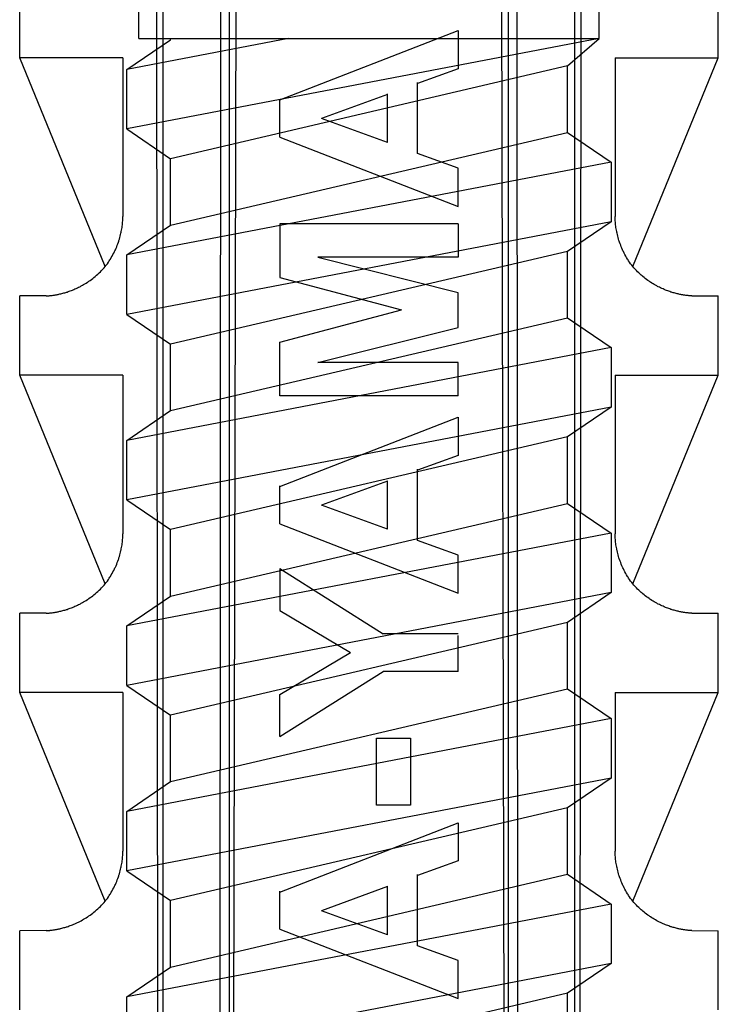
# Model space of a CAD drawing. Extents: x 14 to 285, y 11 to 197.
# Drawn here: x 73 to 74, y 77 to 79 of the extents above; entities that cross this region are included whole.
import ezdxf

# ---------------------------------------------------------------- set-up
doc = ezdxf.new("R2010")
doc.units = 0
doc.header["$MEASUREMENT"] = 0
doc.layers.add('_1-6_アンカ__類', color=7, linetype='CONTINUOUS')
doc.layers.add('_1-C_アンカ__類2', color=7, linetype='CONTINUOUS')

msp = doc.modelspace()

# ---------------------------------------------------------------- linework, layer by layer
at = {"layer": '_1-6_アンカ__類', "color": 4, "linetype": 'Continuous'}
for p, q in [((72.8264, 78.9471), (72.8264, 85.6142)), ((73.7931, 78.9471), (73.7931, 85.6142)), ((73.1408, 78.9471), (72.8014, 78.8821)), ((73.7931, 78.9471), (72.8014, 78.7571)), ((72.8014, 78.8821), (72.8931, 78.9446)), ((72.8264, 78.9471), (73.7931, 78.9471)), ((72.8931, 78.9446), (72.8931, 78.9471)), ((73.7264, 78.8894), (73.7931, 78.9471)), ((72.8014, 78.7571), (72.8014, 78.8821)), ((73.7264, 78.8894), (72.8931, 78.6946)), ((73.7264, 78.7497), (73.7264, 78.8894)), ((72.8014, 78.7571), (72.8931, 78.6946)), ((72.8931, 78.5549), (73.7264, 78.7497)), ((73.7264, 78.7497), (73.8181, 78.6872)), ((73.8181, 78.6872), (72.8014, 78.4924)), ((72.8931, 78.5549), (72.8931, 78.6946)), ((73.8181, 78.6872), (73.8181, 78.5622)), ((73.8181, 78.5622), (72.8014, 78.3674)), ((73.8181, 78.5622), (73.7264, 78.4997)), ((72.8014, 78.4924), (72.8931, 78.5549)), ((73.7264, 78.4997), (72.8931, 78.3049)), ((73.7264, 78.3601), (73.7264, 78.4997)), ((72.8014, 78.3674), (72.8014, 78.4924)), ((72.8014, 78.3674), (72.8931, 78.3049)), ((72.8931, 78.1653), (73.7264, 78.3601)), ((73.7264, 78.3601), (73.8181, 78.2976)), ((73.8181, 78.2976), (72.8014, 78.1028)), ((72.8931, 78.1653), (72.8931, 78.3049)), ((73.8181, 78.2976), (73.8181, 78.1726)), ((73.8181, 78.1726), (72.8014, 77.9778)), ((73.8181, 78.1726), (73.7264, 78.1101)), ((72.8014, 78.1028), (72.8931, 78.1653)), ((73.7264, 78.1101), (72.8931, 77.9153)), ((73.7264, 77.9704), (73.7264, 78.1101)), ((72.8014, 77.9778), (72.8014, 78.1028)), ((72.8014, 77.9778), (72.8931, 77.9153)), ((72.8931, 77.7756), (73.7264, 77.9704)), ((73.7264, 77.9704), (73.8181, 77.9079)), ((73.8181, 77.9079), (72.8014, 77.7131)), ((72.8931, 77.7756), (72.8931, 77.9153)), ((73.8181, 77.9079), (73.8181, 77.7829)), ((73.8181, 77.7829), (72.8014, 77.5881)), ((72.8014, 77.7131), (72.8931, 77.7756)), ((73.8181, 77.7829), (73.7264, 77.7204)), ((73.7264, 77.7204), (72.8931, 77.5256)), ((73.7264, 77.5808), (73.7264, 77.7204)), ((72.8014, 77.5881), (72.8014, 77.7131)), ((72.8014, 77.5881), (72.8931, 77.5256)), ((72.8931, 77.386), (73.7264, 77.5808)), ((73.7264, 77.5808), (73.8181, 77.5183)), ((73.8181, 77.5183), (72.8014, 77.3235)), ((72.8931, 77.386), (72.8931, 77.5256)), ((73.8181, 77.5183), (73.8181, 77.3933)), ((73.8181, 77.3933), (72.8014, 77.1985)), ((72.8014, 77.3235), (72.8931, 77.386)), ((73.8181, 77.3933), (73.7264, 77.3308)), ((72.8014, 77.1985), (72.8014, 77.3235)), ((73.7264, 77.3308), (72.8931, 77.136)), ((73.7264, 77.1912), (73.7264, 77.3308)), ((72.8014, 77.1985), (72.8931, 77.136)), ((72.8931, 76.9963), (73.7264, 77.1912)), ((73.7264, 77.1912), (73.8181, 77.1287)), ((72.8931, 76.9963), (72.8931, 77.136)), ((73.8181, 77.1287), (72.8014, 76.9338)), ((73.8181, 77.1287), (73.8181, 77.0037)), ((73.8181, 77.0037), (72.8014, 76.8088)), ((72.8014, 76.9338), (72.8931, 76.9963)), ((73.8181, 77.0037), (73.7264, 76.9412)), ((72.8014, 76.8088), (72.8014, 76.9338)), ((73.7264, 76.9412), (72.8931, 76.7463)), ((73.7264, 76.8015), (73.7264, 76.9412))]:
    msp.add_line(p, q, dxfattribs=at)
at = {"layer": '_1-C_アンカ__類2', "color": 7, "linetype": 'Continuous'}
for p, q in [((72.8673, 76.3725), (72.8617, 81.3395)), ((73.7523, 76.3725), (73.7578, 81.3395)), ((73.0245, 76.3728), (73.0369, 81.3124)), ((73.595, 76.3728), (73.5827, 81.3124)), ((72.8774, 76.3908), (72.8774, 80.5895)), ((72.9974, 76.3908), (72.9992, 80.5895)), ((73.0168, 76.3728), (73.0172, 80.5895)), ((73.6027, 76.3728), (73.6023, 80.5895)), ((73.6221, 76.3908), (73.6203, 80.5895)), ((73.7422, 76.3908), (73.7422, 80.5895)), ((72.5764, 78.9062), (72.5764, 79.0728)), ((74.0431, 78.9062), (74.0431, 79.0728)), ((73.1228, 78.8181), (73.4967, 78.9638)), ((73.4967, 78.9638), (73.4967, 78.8837)), ((72.756, 78.468), (72.5764, 78.9062)), ((72.7931, 78.9062), (72.5764, 78.9062)), ((72.7931, 78.9062), (72.7931, 78.5728)), ((73.8264, 78.9062), (73.8264, 78.5728)), ((73.8264, 78.9062), (74.0431, 78.9062)), ((73.8636, 78.468), (74.0431, 78.9062)), ((73.4967, 78.8837), (73.4118, 78.8528)), ((73.4118, 78.7053), (73.4118, 78.8548)), ((73.3488, 78.7285), (73.3488, 78.8305)), ((73.1228, 78.74), (73.1228, 78.8198)), ((73.3488, 78.8296), (73.21, 78.779)), ((73.3488, 78.7285), (73.21, 78.779)), ((73.1228, 78.74), (73.4967, 78.5943)), ((73.4967, 78.6744), (73.4118, 78.7053)), ((73.4967, 78.5943), (73.4967, 78.6744)), ((72.7925, 78.5613), (72.7927, 78.5638)), ((72.7927, 78.5638), (72.7928, 78.5663)), ((72.7928, 78.5663), (72.7929, 78.5688)), ((72.7929, 78.5688), (72.793, 78.5714)), ((72.793, 78.5714), (72.7931, 78.5728)), ((73.8265, 78.5714), (73.8264, 78.5728)), ((73.8266, 78.5688), (73.8265, 78.5714)), ((73.8267, 78.5663), (73.8266, 78.5688)), ((73.8269, 78.5638), (73.8267, 78.5663)), ((73.827, 78.5613), (73.8269, 78.5638)), ((72.7894, 78.5399), (72.7898, 78.5415)), ((72.7898, 78.5415), (72.7903, 78.5443)), ((72.7903, 78.5443), (72.7908, 78.5471)), ((72.7908, 78.5471), (72.7913, 78.55)), ((72.7913, 78.55), (72.7916, 78.5528)), ((72.7916, 78.5528), (72.792, 78.5556)), ((72.792, 78.5556), (72.7922, 78.5573)), ((72.7922, 78.5573), (72.7923, 78.5587)), ((72.7923, 78.5587), (72.7925, 78.5613)), ((73.1228, 78.5578), (73.1228, 78.4448)), ((73.4967, 78.5578), (73.1228, 78.5578)), ((73.4967, 78.5578), (73.4967, 78.4876)), ((73.8272, 78.5587), (73.827, 78.5613)), ((73.8274, 78.5573), (73.8272, 78.5587)), ((73.8276, 78.5556), (73.8274, 78.5573)), ((73.8279, 78.5528), (73.8276, 78.5556)), ((73.8283, 78.55), (73.8279, 78.5528)), ((73.8287, 78.5471), (73.8283, 78.55)), ((73.8292, 78.5443), (73.8287, 78.5471)), ((73.8298, 78.5415), (73.8292, 78.5443)), ((73.8301, 78.5399), (73.8298, 78.5415)), ((72.7837, 78.5191), (72.7844, 78.521)), ((72.7844, 78.521), (72.7849, 78.5228)), ((72.7849, 78.5228), (72.7859, 78.5258)), ((72.7859, 78.5258), (72.7867, 78.5288)), ((72.7867, 78.5288), (72.7876, 78.5319)), ((72.7876, 78.5319), (72.7883, 78.535)), ((72.7883, 78.535), (72.789, 78.5381)), ((72.789, 78.5381), (72.7894, 78.5399)), ((73.8305, 78.5381), (73.8301, 78.5399)), ((73.8312, 78.535), (73.8305, 78.5381)), ((73.832, 78.5319), (73.8312, 78.535)), ((73.8328, 78.5288), (73.832, 78.5319)), ((73.8337, 78.5258), (73.8328, 78.5288)), ((73.8346, 78.5228), (73.8337, 78.5258)), ((73.8352, 78.521), (73.8346, 78.5228)), ((73.8358, 78.5191), (73.8352, 78.521)), ((72.774, 78.4962), (72.7756, 78.4994)), ((72.7756, 78.4994), (72.7765, 78.5013)), ((72.7765, 78.5013), (72.7774, 78.5031)), ((72.7774, 78.5031), (72.7788, 78.5063)), ((72.7788, 78.5063), (72.7801, 78.5095)), ((72.7801, 78.5095), (72.7814, 78.5127)), ((72.7814, 78.5127), (72.7826, 78.5159)), ((72.7826, 78.5159), (72.7837, 78.5191)), ((73.837, 78.5159), (73.8358, 78.5191)), ((73.8382, 78.5127), (73.837, 78.5159)), ((73.8394, 78.5095), (73.8382, 78.5127)), ((73.8408, 78.5063), (73.8394, 78.5095)), ((73.8422, 78.5031), (73.8408, 78.5063)), ((73.843, 78.5013), (73.8422, 78.5031)), ((73.8439, 78.4994), (73.843, 78.5013)), ((73.8455, 78.4962), (73.8439, 78.4994)), ((72.7626, 78.477), (72.7646, 78.48)), ((72.7646, 78.48), (72.7658, 78.4818)), ((72.7658, 78.4818), (72.7669, 78.4836)), ((72.7669, 78.4836), (72.7688, 78.4867)), ((72.7688, 78.4867), (72.7706, 78.4898)), ((72.7706, 78.4898), (72.7723, 78.493)), ((72.7723, 78.493), (72.774, 78.4962)), ((73.4967, 78.4876), (73.2024, 78.4876)), ((73.2024, 78.4876), (73.4967, 78.4137)), ((73.8472, 78.493), (73.8455, 78.4962)), ((73.8489, 78.4898), (73.8472, 78.493)), ((73.8507, 78.4867), (73.8489, 78.4898)), ((73.8526, 78.4836), (73.8507, 78.4867)), ((73.8537, 78.4818), (73.8526, 78.4836)), ((73.8549, 78.48), (73.8537, 78.4818)), ((73.857, 78.477), (73.8549, 78.48)), ((72.7459, 78.4571), (72.7484, 78.4596)), ((72.7484, 78.4596), (72.7509, 78.4622)), ((72.7509, 78.4622), (72.7523, 78.4638)), ((72.7523, 78.4638), (72.7537, 78.4654)), ((72.7537, 78.4654), (72.756, 78.4682)), ((72.756, 78.4682), (72.7583, 78.4711)), ((72.7583, 78.4711), (72.7605, 78.474)), ((72.7605, 78.474), (72.7626, 78.477)), ((73.8591, 78.474), (73.857, 78.477)), ((73.8613, 78.4711), (73.8591, 78.474)), ((73.8635, 78.4682), (73.8613, 78.4711)), ((73.8659, 78.4654), (73.8635, 78.4682)), ((73.8673, 78.4638), (73.8659, 78.4654)), ((73.8687, 78.4622), (73.8673, 78.4638)), ((73.8711, 78.4596), (73.8687, 78.4622)), ((73.8736, 78.4571), (73.8711, 78.4596)), ((72.7216, 78.4371), (72.7244, 78.439)), ((72.7244, 78.439), (72.7271, 78.441)), ((72.7271, 78.441), (72.7297, 78.443)), ((72.7297, 78.443), (72.7324, 78.4451)), ((72.7324, 78.4451), (72.735, 78.4472)), ((72.735, 78.4472), (72.7365, 78.4485)), ((72.7365, 78.4485), (72.738, 78.4498)), ((72.738, 78.4498), (72.7407, 78.4522)), ((72.7407, 78.4522), (72.7433, 78.4546)), ((72.7433, 78.4546), (72.7459, 78.4571)), ((73.1228, 78.4448), (73.3778, 78.377)), ((73.8762, 78.4546), (73.8736, 78.4571)), ((73.8788, 78.4522), (73.8762, 78.4546)), ((73.8815, 78.4498), (73.8788, 78.4522)), ((73.8831, 78.4485), (73.8815, 78.4498)), ((73.8846, 78.4472), (73.8831, 78.4485)), ((73.8872, 78.4451), (73.8846, 78.4472)), ((73.8898, 78.443), (73.8872, 78.4451)), ((73.8925, 78.441), (73.8898, 78.443)), ((73.8952, 78.439), (73.8925, 78.441)), ((73.8979, 78.4371), (73.8952, 78.439)), ((72.6804, 78.4161), (72.6826, 78.4169)), ((72.6826, 78.4169), (72.6849, 78.4178)), ((72.6849, 78.4178), (72.6872, 78.4186)), ((72.6872, 78.4186), (72.6885, 78.4192)), ((72.6885, 78.4192), (72.6899, 78.4198)), ((72.6899, 78.4198), (72.6925, 78.4209)), ((72.6925, 78.4209), (72.695, 78.422)), ((72.695, 78.422), (72.6975, 78.4232)), ((72.6975, 78.4232), (72.6999, 78.4244)), ((72.6999, 78.4244), (72.7024, 78.4256)), ((72.7024, 78.4256), (72.7038, 78.4263)), ((72.7038, 78.4263), (72.7054, 78.4272)), ((72.7054, 78.4272), (72.7081, 78.4286)), ((72.7081, 78.4286), (72.7107, 78.4302)), ((72.7107, 78.4302), (72.7133, 78.4317)), ((72.7133, 78.4317), (72.716, 78.4334)), ((72.716, 78.4334), (72.7185, 78.435)), ((72.7185, 78.435), (72.72, 78.436)), ((72.72, 78.436), (72.7216, 78.4371)), ((73.8995, 78.436), (73.8979, 78.4371)), ((73.901, 78.435), (73.8995, 78.436)), ((73.9036, 78.4334), (73.901, 78.435)), ((73.9062, 78.4317), (73.9036, 78.4334)), ((73.9088, 78.4302), (73.9062, 78.4317)), ((73.9115, 78.4286), (73.9088, 78.4302)), ((73.9142, 78.4272), (73.9115, 78.4286)), ((73.9157, 78.4263), (73.9142, 78.4272)), ((73.9172, 78.4256), (73.9157, 78.4263)), ((73.9196, 78.4244), (73.9172, 78.4256)), ((73.9221, 78.4232), (73.9196, 78.4244)), ((73.9246, 78.422), (73.9221, 78.4232)), ((73.9271, 78.4209), (73.9246, 78.422)), ((73.9296, 78.4198), (73.9271, 78.4209)), ((73.9311, 78.4192), (73.9296, 78.4198)), ((73.9324, 78.4186), (73.9311, 78.4192)), ((73.9346, 78.4178), (73.9324, 78.4186)), ((73.9369, 78.4169), (73.9346, 78.4178)), ((73.9392, 78.4161), (73.9369, 78.4169)), ((72.632, 78.4062), (72.5764, 78.4062)), ((72.5764, 78.2395), (72.5764, 78.4062)), ((72.632, 78.4062), (72.6328, 78.4063)), ((72.6328, 78.4063), (72.6342, 78.4064)), ((72.6342, 78.4064), (72.6356, 78.4065)), ((72.6356, 78.4065), (72.6371, 78.4066)), ((72.6371, 78.4066), (72.6385, 78.4067)), ((72.6385, 78.4067), (72.6399, 78.4069)), ((72.6399, 78.4069), (72.6407, 78.407)), ((72.6407, 78.407), (72.6416, 78.4071)), ((72.6416, 78.4071), (72.6432, 78.4072)), ((72.6432, 78.4072), (72.6449, 78.4075)), ((72.6449, 78.4075), (72.6465, 78.4077)), ((72.6465, 78.4077), (72.6481, 78.4079)), ((72.6481, 78.4079), (72.6497, 78.4082)), ((72.6497, 78.4082), (72.6506, 78.4083)), ((72.6506, 78.4083), (72.6517, 78.4085)), ((72.6517, 78.4085), (72.6535, 78.4089)), ((72.6535, 78.4089), (72.6553, 78.4092)), ((72.6553, 78.4092), (72.6571, 78.4096)), ((72.6571, 78.4096), (72.6589, 78.41)), ((72.6589, 78.41), (72.6608, 78.4104)), ((72.6608, 78.4104), (72.6618, 78.4106)), ((72.6618, 78.4106), (72.663, 78.4109)), ((72.663, 78.4109), (72.6651, 78.4114)), ((72.6651, 78.4114), (72.6671, 78.412)), ((72.6671, 78.412), (72.6692, 78.4125)), ((72.6692, 78.4125), (72.6712, 78.4131)), ((72.6712, 78.4131), (72.6733, 78.4137)), ((72.6733, 78.4137), (72.6744, 78.4141)), ((72.6744, 78.4141), (72.6758, 78.4145)), ((72.6758, 78.4145), (72.6781, 78.4153)), ((72.6781, 78.4153), (72.6804, 78.4161)), ((73.4967, 78.3402), (73.4967, 78.4129)), ((73.9415, 78.4153), (73.9392, 78.4161)), ((73.9438, 78.4145), (73.9415, 78.4153)), ((73.9451, 78.4141), (73.9438, 78.4145)), ((73.9463, 78.4137), (73.9451, 78.4141)), ((73.9483, 78.4131), (73.9463, 78.4137)), ((73.9504, 78.4125), (73.9483, 78.4131)), ((73.9524, 78.412), (73.9504, 78.4125)), ((73.9545, 78.4114), (73.9524, 78.412)), ((73.9565, 78.4109), (73.9545, 78.4114)), ((73.9577, 78.4106), (73.9565, 78.4109)), ((73.9588, 78.4104), (73.9577, 78.4106)), ((73.9606, 78.41), (73.9588, 78.4104)), ((73.9624, 78.4096), (73.9606, 78.41)), ((73.9642, 78.4092), (73.9624, 78.4096)), ((73.9661, 78.4089), (73.9642, 78.4092)), ((73.9679, 78.4085), (73.9661, 78.4089)), ((73.9689, 78.4083), (73.9679, 78.4085)), ((73.9699, 78.4082), (73.9689, 78.4083)), ((73.9715, 78.4079), (73.9699, 78.4082)), ((73.9731, 78.4077), (73.9715, 78.4079)), ((73.9747, 78.4075), (73.9731, 78.4077)), ((73.9763, 78.4072), (73.9747, 78.4075)), ((73.9779, 78.4071), (73.9763, 78.4072)), ((73.9788, 78.407), (73.9779, 78.4071)), ((73.9797, 78.4069), (73.9788, 78.407)), ((73.9811, 78.4067), (73.9797, 78.4069)), ((73.9825, 78.4066), (73.9811, 78.4067)), ((73.9839, 78.4065), (73.9825, 78.4066)), ((73.9853, 78.4064), (73.9839, 78.4065)), ((73.9867, 78.4063), (73.9853, 78.4064)), ((73.9876, 78.4062), (73.9867, 78.4063)), ((73.9876, 78.4062), (74.0431, 78.4062)), ((74.0431, 78.2395), (74.0431, 78.4062)), ((73.1228, 78.3091), (73.3778, 78.377)), ((73.2024, 78.2663), (73.4967, 78.3402)), ((73.1228, 78.1962), (73.1228, 78.3091)), ((73.4967, 78.2663), (73.2024, 78.2663)), ((73.4967, 78.1962), (73.4967, 78.2663)), ((72.7931, 78.2395), (72.5764, 78.2395)), ((72.756, 77.8013), (72.5764, 78.2395)), ((72.7931, 78.2395), (72.7931, 77.9062)), ((73.8264, 78.2395), (73.8264, 77.9062)), ((73.8264, 78.2395), (74.0431, 78.2395)), ((73.8636, 77.8013), (74.0431, 78.2395)), ((73.4967, 78.1962), (73.1228, 78.1962)), ((73.1228, 78.0056), (73.4967, 78.1513)), ((73.4967, 78.1513), (73.4967, 78.0712)), ((73.4967, 78.0712), (73.4118, 78.0403)), ((73.4118, 77.8928), (73.4118, 78.0423)), ((73.1228, 77.9275), (73.1228, 78.0073)), ((73.3488, 78.0171), (73.21, 77.9666)), ((73.3488, 77.9161), (73.3488, 78.018)), ((73.3488, 77.9161), (73.21, 77.9666)), ((73.1228, 77.9275), (73.4967, 77.7818)), ((72.7927, 77.8971), (72.7928, 77.8996)), ((72.7928, 77.8996), (72.7929, 77.9022)), ((72.7929, 77.9022), (72.793, 77.9047)), ((72.793, 77.9047), (72.7931, 77.9062)), ((73.8265, 77.9047), (73.8264, 77.9062)), ((73.8266, 77.9022), (73.8265, 77.9047)), ((73.8267, 77.8996), (73.8266, 77.9022)), ((73.8269, 77.8971), (73.8267, 77.8996)), ((72.7903, 77.8776), (72.7908, 77.8805)), ((72.7908, 77.8805), (72.7913, 77.8833)), ((72.7913, 77.8833), (72.7916, 77.8861)), ((72.7916, 77.8861), (72.792, 77.889)), ((72.792, 77.889), (72.7922, 77.8906)), ((72.7922, 77.8906), (72.7923, 77.8921)), ((72.7923, 77.8921), (72.7925, 77.8946)), ((72.7925, 77.8946), (72.7927, 77.8971)), ((73.4967, 77.8619), (73.4118, 77.8928)), ((73.827, 77.8946), (73.8269, 77.8971)), ((73.8272, 77.8921), (73.827, 77.8946)), ((73.8274, 77.8906), (73.8272, 77.8921)), ((73.8276, 77.889), (73.8274, 77.8906)), ((73.8279, 77.8861), (73.8276, 77.889)), ((73.8283, 77.8833), (73.8279, 77.8861)), ((73.8287, 77.8805), (73.8283, 77.8833)), ((73.8292, 77.8776), (73.8287, 77.8805)), ((72.7849, 77.8561), (72.7859, 77.8591)), ((72.7859, 77.8591), (72.7867, 77.8622)), ((72.7867, 77.8622), (72.7876, 77.8652)), ((72.7876, 77.8652), (72.7883, 77.8683)), ((72.7883, 77.8683), (72.789, 77.8714)), ((72.789, 77.8714), (72.7894, 77.8732)), ((72.7894, 77.8732), (72.7898, 77.8748)), ((72.7898, 77.8748), (72.7903, 77.8776)), ((73.4967, 77.7818), (73.4967, 77.8619)), ((73.8298, 77.8748), (73.8292, 77.8776)), ((73.8301, 77.8732), (73.8298, 77.8748)), ((73.8305, 77.8714), (73.8301, 77.8732)), ((73.8312, 77.8683), (73.8305, 77.8714)), ((73.832, 77.8652), (73.8312, 77.8683)), ((73.8328, 77.8622), (73.832, 77.8652)), ((73.8337, 77.8591), (73.8328, 77.8622)), ((73.8346, 77.8561), (73.8337, 77.8591)), ((72.7774, 77.8365), (72.7788, 77.8396)), ((72.7788, 77.8396), (72.7801, 77.8428)), ((72.7801, 77.8428), (72.7814, 77.846)), ((72.7814, 77.846), (72.7826, 77.8492)), ((72.7826, 77.8492), (72.7837, 77.8525)), ((72.7837, 77.8525), (72.7844, 77.8543)), ((72.7844, 77.8543), (72.7849, 77.8561)), ((73.8352, 77.8543), (73.8346, 77.8561)), ((73.8358, 77.8525), (73.8352, 77.8543)), ((73.837, 77.8492), (73.8358, 77.8525)), ((73.8382, 77.846), (73.837, 77.8492)), ((73.8394, 77.8428), (73.8382, 77.846)), ((73.8408, 77.8396), (73.8394, 77.8428)), ((73.8422, 77.8365), (73.8408, 77.8396)), ((72.7658, 77.8152), (72.7669, 77.8169)), ((72.7669, 77.8169), (72.7688, 77.82)), ((72.7688, 77.82), (72.7706, 77.8232)), ((72.7706, 77.8232), (72.7723, 77.8263)), ((72.7723, 77.8263), (72.774, 77.8295)), ((72.774, 77.8295), (72.7756, 77.8328)), ((72.7756, 77.8328), (72.7765, 77.8347)), ((72.7765, 77.8347), (72.7774, 77.8365)), ((73.1228, 77.8336), (73.1228, 77.7451)), ((73.1228, 77.8336), (73.3394, 77.6966)), ((73.843, 77.8347), (73.8422, 77.8365)), ((73.8439, 77.8328), (73.843, 77.8347)), ((73.8455, 77.8295), (73.8439, 77.8328)), ((73.8472, 77.8263), (73.8455, 77.8295)), ((73.8489, 77.8232), (73.8472, 77.8263)), ((73.8507, 77.82), (73.8489, 77.8232)), ((73.8526, 77.8169), (73.8507, 77.82)), ((73.8537, 77.8152), (73.8526, 77.8169)), ((72.7509, 77.7956), (72.7523, 77.7971)), ((72.7523, 77.7971), (72.7537, 77.7987)), ((72.7537, 77.7987), (72.756, 77.8015)), ((72.756, 77.8015), (72.7583, 77.8044)), ((72.7583, 77.8044), (72.7605, 77.8073)), ((72.7605, 77.8073), (72.7626, 77.8103)), ((72.7626, 77.8103), (72.7646, 77.8134)), ((72.7646, 77.8134), (72.7658, 77.8152)), ((73.8549, 77.8134), (73.8537, 77.8152)), ((73.857, 77.8103), (73.8549, 77.8134)), ((73.8591, 77.8073), (73.857, 77.8103)), ((73.8613, 77.8044), (73.8591, 77.8073)), ((73.8635, 77.8015), (73.8613, 77.8044)), ((73.8659, 77.7987), (73.8635, 77.8015)), ((73.8673, 77.7971), (73.8659, 77.7987)), ((73.8687, 77.7956), (73.8673, 77.7971)), ((72.7271, 77.7743), (72.7297, 77.7764)), ((72.7297, 77.7764), (72.7324, 77.7785)), ((72.7324, 77.7785), (72.735, 77.7806)), ((72.735, 77.7806), (72.7365, 77.7818)), ((72.7365, 77.7818), (72.738, 77.7832)), ((72.738, 77.7832), (72.7407, 77.7855)), ((72.7407, 77.7855), (72.7433, 77.788)), ((72.7433, 77.788), (72.7459, 77.7904)), ((72.7459, 77.7904), (72.7484, 77.793)), ((72.7484, 77.793), (72.7509, 77.7956)), ((73.8711, 77.793), (73.8687, 77.7956)), ((73.8736, 77.7904), (73.8711, 77.793)), ((73.8762, 77.788), (73.8736, 77.7904)), ((73.8788, 77.7855), (73.8762, 77.788)), ((73.8815, 77.7832), (73.8788, 77.7855)), ((73.8831, 77.7818), (73.8815, 77.7832)), ((73.8846, 77.7806), (73.8831, 77.7818)), ((73.8872, 77.7785), (73.8846, 77.7806)), ((73.8898, 77.7764), (73.8872, 77.7785)), ((73.8925, 77.7743), (73.8898, 77.7764)), ((72.6925, 77.7542), (72.695, 77.7553)), ((72.695, 77.7553), (72.6975, 77.7565)), ((72.6975, 77.7565), (72.6999, 77.7577)), ((72.6999, 77.7577), (72.7024, 77.7589)), ((72.7024, 77.7589), (72.7038, 77.7597)), ((72.7038, 77.7597), (72.7054, 77.7605)), ((72.7054, 77.7605), (72.7081, 77.762)), ((72.7081, 77.762), (72.7107, 77.7635)), ((72.7107, 77.7635), (72.7133, 77.7651)), ((72.7133, 77.7651), (72.716, 77.7667)), ((72.716, 77.7667), (72.7185, 77.7684)), ((72.7185, 77.7684), (72.72, 77.7693)), ((72.72, 77.7693), (72.7216, 77.7704)), ((72.7216, 77.7704), (72.7244, 77.7724)), ((72.7244, 77.7724), (72.7271, 77.7743)), ((73.8952, 77.7724), (73.8925, 77.7743)), ((73.8979, 77.7704), (73.8952, 77.7724)), ((73.8995, 77.7693), (73.8979, 77.7704)), ((73.901, 77.7684), (73.8995, 77.7693)), ((73.9036, 77.7667), (73.901, 77.7684)), ((73.9062, 77.7651), (73.9036, 77.7667)), ((73.9088, 77.7635), (73.9062, 77.7651)), ((73.9115, 77.762), (73.9088, 77.7635)), ((73.9142, 77.7605), (73.9115, 77.762)), ((73.9157, 77.7597), (73.9142, 77.7605)), ((73.9172, 77.7589), (73.9157, 77.7597)), ((73.9196, 77.7577), (73.9172, 77.7589)), ((73.9221, 77.7565), (73.9196, 77.7577)), ((73.9246, 77.7553), (73.9221, 77.7565)), ((73.9271, 77.7542), (73.9246, 77.7553)), ((72.5764, 77.5728), (72.5764, 77.7395)), ((72.632, 77.7395), (72.5764, 77.7395)), ((72.632, 77.7395), (72.6328, 77.7396)), ((72.6328, 77.7396), (72.6342, 77.7397)), ((72.6342, 77.7397), (72.6356, 77.7398)), ((72.6356, 77.7398), (72.6371, 77.7399)), ((72.6371, 77.7399), (72.6385, 77.7401)), ((72.6385, 77.7401), (72.6399, 77.7402)), ((72.6399, 77.7402), (72.6407, 77.7403)), ((72.6407, 77.7403), (72.6416, 77.7404)), ((72.6416, 77.7404), (72.6432, 77.7406)), ((72.6432, 77.7406), (72.6449, 77.7408)), ((72.6449, 77.7408), (72.6465, 77.741)), ((72.6465, 77.741), (72.6481, 77.7413)), ((72.6481, 77.7413), (72.6497, 77.7415)), ((72.6497, 77.7415), (72.6506, 77.7417)), ((72.6506, 77.7417), (72.6517, 77.7419)), ((72.6517, 77.7419), (72.6535, 77.7422)), ((72.6535, 77.7422), (72.6553, 77.7425)), ((72.6553, 77.7425), (72.6571, 77.7429)), ((72.6571, 77.7429), (72.6589, 77.7433)), ((72.6589, 77.7433), (72.6608, 77.7437)), ((72.6608, 77.7437), (72.6618, 77.7439)), ((72.6618, 77.7439), (72.663, 77.7442)), ((72.663, 77.7442), (72.6651, 77.7447)), ((72.6651, 77.7447), (72.6671, 77.7453)), ((72.6671, 77.7453), (72.6692, 77.7458)), ((72.6692, 77.7458), (72.6712, 77.7464)), ((72.6712, 77.7464), (72.6733, 77.7471)), ((72.6733, 77.7471), (72.6744, 77.7474)), ((72.6744, 77.7474), (72.6758, 77.7478)), ((72.6758, 77.7478), (72.6781, 77.7486)), ((72.6781, 77.7486), (72.6804, 77.7494)), ((72.6804, 77.7494), (72.6826, 77.7502)), ((72.6826, 77.7502), (72.6849, 77.7511)), ((72.6849, 77.7511), (72.6872, 77.752)), ((72.6872, 77.752), (72.6885, 77.7525)), ((72.6885, 77.7525), (72.6899, 77.7531)), ((72.6899, 77.7531), (72.6925, 77.7542)), ((73.1228, 77.7451), (73.2708, 77.6571)), ((73.9296, 77.7531), (73.9271, 77.7542)), ((73.9311, 77.7525), (73.9296, 77.7531)), ((73.9324, 77.752), (73.9311, 77.7525)), ((73.9346, 77.7511), (73.9324, 77.752)), ((73.9369, 77.7502), (73.9346, 77.7511)), ((73.9392, 77.7494), (73.9369, 77.7502)), ((73.9415, 77.7486), (73.9392, 77.7494)), ((73.9438, 77.7478), (73.9415, 77.7486)), ((73.9451, 77.7474), (73.9438, 77.7478)), ((73.9463, 77.7471), (73.9451, 77.7474)), ((73.9483, 77.7464), (73.9463, 77.7471)), ((73.9504, 77.7458), (73.9483, 77.7464)), ((73.9524, 77.7453), (73.9504, 77.7458)), ((73.9545, 77.7447), (73.9524, 77.7453)), ((73.9565, 77.7442), (73.9545, 77.7447)), ((73.9577, 77.7439), (73.9565, 77.7442)), ((73.9588, 77.7437), (73.9577, 77.7439)), ((73.9606, 77.7433), (73.9588, 77.7437)), ((73.9624, 77.7429), (73.9606, 77.7433)), ((73.9642, 77.7425), (73.9624, 77.7429)), ((73.9661, 77.7422), (73.9642, 77.7425)), ((73.9679, 77.7419), (73.9661, 77.7422)), ((73.9689, 77.7417), (73.9679, 77.7419)), ((73.9699, 77.7415), (73.9689, 77.7417)), ((73.9715, 77.7413), (73.9699, 77.7415)), ((73.9731, 77.741), (73.9715, 77.7413)), ((73.9747, 77.7408), (73.9731, 77.741)), ((73.9763, 77.7406), (73.9747, 77.7408)), ((73.9779, 77.7404), (73.9763, 77.7406)), ((73.9788, 77.7403), (73.9779, 77.7404)), ((73.9797, 77.7402), (73.9788, 77.7403)), ((73.9811, 77.7401), (73.9797, 77.7402)), ((73.9825, 77.7399), (73.9811, 77.7401)), ((73.9839, 77.7398), (73.9825, 77.7399)), ((73.9853, 77.7397), (73.9839, 77.7398)), ((73.9867, 77.7396), (73.9853, 77.7397)), ((73.9876, 77.7395), (73.9867, 77.7396)), ((73.9876, 77.7395), (74.0431, 77.7395)), ((74.0431, 77.5728), (74.0431, 77.7395)), ((73.4967, 77.6966), (73.3394, 77.6966)), ((73.4967, 77.6176), (73.4967, 77.6929)), ((73.1228, 77.5691), (73.2708, 77.6571)), ((73.1228, 77.4806), (73.3394, 77.6176)), ((73.4967, 77.6176), (73.3394, 77.6176)), ((72.756, 77.1346), (72.5764, 77.5728)), ((72.7931, 77.5728), (72.5764, 77.5728)), ((72.7931, 77.5728), (72.7931, 77.2395)), ((73.1228, 77.4806), (73.1228, 77.5691)), ((73.8264, 77.5728), (73.8264, 77.2395)), ((73.8264, 77.5728), (74.0431, 77.5728)), ((73.8636, 77.1346), (74.0431, 77.5728)), ((73.3253, 77.3367), (73.3253, 77.4775)), ((73.3253, 77.4775), (73.397, 77.4775)), ((73.397, 77.4775), (73.397, 77.3367)), ((73.397, 77.3367), (73.3253, 77.3367)), ((73.1228, 77.1538), (73.4967, 77.2995)), ((73.4967, 77.2995), (73.4967, 77.2194)), ((72.7929, 77.2355), (72.793, 77.238)), ((72.793, 77.238), (72.7931, 77.2395)), ((73.8265, 77.238), (73.8264, 77.2395)), ((73.8266, 77.2355), (73.8265, 77.238)), ((72.7913, 77.2166), (72.7916, 77.2195)), ((72.7916, 77.2195), (72.792, 77.2223)), ((72.792, 77.2223), (72.7922, 77.2239)), ((72.7922, 77.2239), (72.7923, 77.2254)), ((72.7923, 77.2254), (72.7925, 77.2279)), ((72.7925, 77.2279), (72.7927, 77.2304)), ((72.7927, 77.2304), (72.7928, 77.233)), ((72.7928, 77.233), (72.7929, 77.2355)), ((73.4967, 77.2194), (73.4118, 77.1885)), ((73.8267, 77.233), (73.8266, 77.2355)), ((73.8269, 77.2304), (73.8267, 77.233)), ((73.827, 77.2279), (73.8269, 77.2304)), ((73.8272, 77.2254), (73.827, 77.2279)), ((73.8274, 77.2239), (73.8272, 77.2254)), ((73.8276, 77.2223), (73.8274, 77.2239)), ((73.8279, 77.2195), (73.8276, 77.2223)), ((73.8283, 77.2166), (73.8279, 77.2195)), ((72.7867, 77.1955), (72.7876, 77.1986)), ((72.7876, 77.1986), (72.7883, 77.2017)), ((72.7883, 77.2017), (72.789, 77.2048)), ((72.789, 77.2048), (72.7894, 77.2066)), ((72.7894, 77.2066), (72.7898, 77.2082)), ((72.7898, 77.2082), (72.7903, 77.211)), ((72.7903, 77.211), (72.7908, 77.2138)), ((72.7908, 77.2138), (72.7913, 77.2166)), ((73.8287, 77.2138), (73.8283, 77.2166)), ((73.8292, 77.211), (73.8287, 77.2138)), ((73.8298, 77.2082), (73.8292, 77.211)), ((73.8301, 77.2066), (73.8298, 77.2082)), ((73.8305, 77.2048), (73.8301, 77.2066)), ((73.8312, 77.2017), (73.8305, 77.2048)), ((73.832, 77.1986), (73.8312, 77.2017)), ((73.8328, 77.1955), (73.832, 77.1986)), ((72.7788, 77.173), (72.7801, 77.1761)), ((72.7801, 77.1761), (72.7814, 77.1793)), ((72.7814, 77.1793), (72.7826, 77.1825)), ((72.7826, 77.1825), (72.7837, 77.1858)), ((72.7837, 77.1858), (72.7844, 77.1877)), ((72.7844, 77.1877), (72.7849, 77.1894)), ((72.7849, 77.1894), (72.7859, 77.1925)), ((72.7859, 77.1925), (72.7867, 77.1955)), ((73.4118, 77.041), (73.4118, 77.1905)), ((73.8337, 77.1925), (73.8328, 77.1955)), ((73.8346, 77.1894), (73.8337, 77.1925)), ((73.8352, 77.1877), (73.8346, 77.1894)), ((73.8358, 77.1858), (73.8352, 77.1877)), ((73.837, 77.1825), (73.8358, 77.1858)), ((73.8382, 77.1793), (73.837, 77.1825)), ((73.8394, 77.1761), (73.8382, 77.1793)), ((73.8408, 77.173), (73.8394, 77.1761)), ((72.7688, 77.1534), (72.7706, 77.1565)), ((72.7706, 77.1565), (72.7723, 77.1597)), ((72.7723, 77.1597), (72.774, 77.1629)), ((72.774, 77.1629), (72.7756, 77.1661)), ((72.7756, 77.1661), (72.7765, 77.168)), ((72.7765, 77.168), (72.7774, 77.1698)), ((72.7774, 77.1698), (72.7788, 77.173)), ((73.1228, 77.0757), (73.1228, 77.1555)), ((73.3488, 77.1653), (73.21, 77.1148)), ((73.3488, 77.0643), (73.3488, 77.1662)), ((73.8422, 77.1698), (73.8408, 77.173)), ((73.843, 77.168), (73.8422, 77.1698)), ((73.8439, 77.1661), (73.843, 77.168)), ((73.8455, 77.1629), (73.8439, 77.1661)), ((73.8472, 77.1597), (73.8455, 77.1629)), ((73.8489, 77.1565), (73.8472, 77.1597)), ((73.8507, 77.1534), (73.8489, 77.1565)), ((72.7537, 77.132), (72.756, 77.1349)), ((72.756, 77.1349), (72.7583, 77.1377)), ((72.7583, 77.1377), (72.7605, 77.1407)), ((72.7605, 77.1407), (72.7626, 77.1437)), ((72.7626, 77.1437), (72.7646, 77.1467)), ((72.7646, 77.1467), (72.7658, 77.1485)), ((72.7658, 77.1485), (72.7669, 77.1503)), ((72.7669, 77.1503), (72.7688, 77.1534)), ((73.8526, 77.1503), (73.8507, 77.1534)), ((73.8537, 77.1485), (73.8526, 77.1503)), ((73.8549, 77.1467), (73.8537, 77.1485)), ((73.857, 77.1437), (73.8549, 77.1467)), ((73.8591, 77.1407), (73.857, 77.1437)), ((73.8613, 77.1377), (73.8591, 77.1407)), ((73.8635, 77.1349), (73.8613, 77.1377)), ((73.8659, 77.132), (73.8635, 77.1349)), ((72.7324, 77.1118), (72.735, 77.1139)), ((72.735, 77.1139), (72.7365, 77.1152)), ((72.7365, 77.1152), (72.738, 77.1165)), ((72.738, 77.1165), (72.7407, 77.1189)), ((72.7407, 77.1189), (72.7433, 77.1213)), ((72.7433, 77.1213), (72.7459, 77.1238)), ((72.7459, 77.1238), (72.7484, 77.1263)), ((72.7484, 77.1263), (72.7509, 77.1289)), ((72.7509, 77.1289), (72.7523, 77.1304)), ((72.7523, 77.1304), (72.7537, 77.132)), ((73.3488, 77.0643), (73.21, 77.1148)), ((73.8673, 77.1304), (73.8659, 77.132)), ((73.8687, 77.1289), (73.8673, 77.1304)), ((73.8711, 77.1263), (73.8687, 77.1289)), ((73.8736, 77.1238), (73.8711, 77.1263)), ((73.8762, 77.1213), (73.8736, 77.1238)), ((73.8788, 77.1189), (73.8762, 77.1213)), ((73.8815, 77.1165), (73.8788, 77.1189)), ((73.8831, 77.1152), (73.8815, 77.1165)), ((73.8846, 77.1139), (73.8831, 77.1152)), ((73.8872, 77.1118), (73.8846, 77.1139)), ((72.7024, 77.0923), (72.7038, 77.093)), ((72.7038, 77.093), (72.7054, 77.0938)), ((72.7054, 77.0938), (72.7081, 77.0953)), ((72.7081, 77.0953), (72.7107, 77.0968)), ((72.7107, 77.0968), (72.7133, 77.0984)), ((72.7133, 77.0984), (72.716, 77.1)), ((72.716, 77.1), (72.7185, 77.1017)), ((72.7185, 77.1017), (72.72, 77.1027)), ((72.72, 77.1027), (72.7216, 77.1038)), ((72.7216, 77.1038), (72.7244, 77.1057)), ((72.7244, 77.1057), (72.7271, 77.1077)), ((72.7271, 77.1077), (72.7297, 77.1097)), ((72.7297, 77.1097), (72.7324, 77.1118)), ((73.8898, 77.1097), (73.8872, 77.1118)), ((73.8925, 77.1077), (73.8898, 77.1097)), ((73.8952, 77.1057), (73.8925, 77.1077)), ((73.8979, 77.1038), (73.8952, 77.1057)), ((73.8995, 77.1027), (73.8979, 77.1038)), ((73.901, 77.1017), (73.8995, 77.1027)), ((73.9036, 77.1), (73.901, 77.1017)), ((73.9062, 77.0984), (73.9036, 77.1)), ((73.9088, 77.0968), (73.9062, 77.0984)), ((73.9115, 77.0953), (73.9088, 77.0968)), ((73.9142, 77.0938), (73.9115, 77.0953)), ((73.9157, 77.093), (73.9142, 77.0938)), ((73.9172, 77.0923), (73.9157, 77.093)), ((72.632, 77.0729), (72.5764, 77.0728)), ((72.5764, 76.9062), (72.5764, 77.0728)), ((72.632, 77.0729), (72.6328, 77.0729)), ((72.6328, 77.0729), (72.6342, 77.073)), ((72.6342, 77.073), (72.6356, 77.0731)), ((72.6356, 77.0731), (72.6371, 77.0733)), ((72.6371, 77.0733), (72.6385, 77.0734)), ((72.6385, 77.0734), (72.6399, 77.0735)), ((72.6399, 77.0735), (72.6407, 77.0736)), ((72.6407, 77.0736), (72.6416, 77.0737)), ((72.6416, 77.0737), (72.6432, 77.0739)), ((72.6432, 77.0739), (72.6449, 77.0741)), ((72.6449, 77.0741), (72.6465, 77.0744)), ((72.6465, 77.0744), (72.6481, 77.0746)), ((72.6481, 77.0746), (72.6497, 77.0749)), ((72.6497, 77.0749), (72.6506, 77.075)), ((72.6506, 77.075), (72.6517, 77.0752)), ((72.6517, 77.0752), (72.6535, 77.0755)), ((72.6535, 77.0755), (72.6553, 77.0759)), ((72.6553, 77.0759), (72.6571, 77.0762)), ((72.6571, 77.0762), (72.6589, 77.0766)), ((72.6589, 77.0766), (72.6608, 77.077)), ((72.6608, 77.077), (72.6618, 77.0773)), ((72.6618, 77.0773), (72.663, 77.0776)), ((72.663, 77.0776), (72.6651, 77.0781)), ((72.6651, 77.0781), (72.6671, 77.0786)), ((72.6671, 77.0786), (72.6692, 77.0792)), ((72.6692, 77.0792), (72.6712, 77.0798)), ((72.6712, 77.0798), (72.6733, 77.0804)), ((72.6733, 77.0804), (72.6744, 77.0808)), ((72.6744, 77.0808), (72.6758, 77.0812)), ((72.6758, 77.0812), (72.6781, 77.0819)), ((72.6781, 77.0819), (72.6804, 77.0827)), ((72.6804, 77.0827), (72.6826, 77.0836)), ((72.6826, 77.0836), (72.6849, 77.0844)), ((72.6849, 77.0844), (72.6872, 77.0853)), ((72.6872, 77.0853), (72.6885, 77.0858)), ((72.6885, 77.0858), (72.6899, 77.0865)), ((72.6899, 77.0865), (72.6925, 77.0875)), ((72.6925, 77.0875), (72.695, 77.0887)), ((72.695, 77.0887), (72.6975, 77.0898)), ((72.6975, 77.0898), (72.6999, 77.091)), ((72.6999, 77.091), (72.7024, 77.0923)), ((73.1228, 77.0757), (73.4967, 76.93)), ((73.9196, 77.091), (73.9172, 77.0923)), ((73.9221, 77.0898), (73.9196, 77.091)), ((73.9246, 77.0887), (73.9221, 77.0898)), ((73.9271, 77.0875), (73.9246, 77.0887)), ((73.9296, 77.0865), (73.9271, 77.0875)), ((73.9311, 77.0858), (73.9296, 77.0865)), ((73.9324, 77.0853), (73.9311, 77.0858)), ((73.9346, 77.0844), (73.9324, 77.0853)), ((73.9369, 77.0836), (73.9346, 77.0844)), ((73.9392, 77.0827), (73.9369, 77.0836)), ((73.9415, 77.0819), (73.9392, 77.0827)), ((73.9438, 77.0812), (73.9415, 77.0819)), ((73.9451, 77.0808), (73.9438, 77.0812)), ((73.9463, 77.0804), (73.9451, 77.0808)), ((73.9483, 77.0798), (73.9463, 77.0804)), ((73.9504, 77.0792), (73.9483, 77.0798)), ((73.9524, 77.0786), (73.9504, 77.0792)), ((73.9545, 77.0781), (73.9524, 77.0786)), ((73.9565, 77.0776), (73.9545, 77.0781)), ((73.9577, 77.0773), (73.9565, 77.0776)), ((73.9588, 77.077), (73.9577, 77.0773)), ((73.9606, 77.0766), (73.9588, 77.077)), ((73.9624, 77.0762), (73.9606, 77.0766)), ((73.9642, 77.0759), (73.9624, 77.0762)), ((73.9661, 77.0755), (73.9642, 77.0759)), ((73.9679, 77.0752), (73.9661, 77.0755)), ((73.9689, 77.075), (73.9679, 77.0752)), ((73.9699, 77.0749), (73.9689, 77.075)), ((73.9715, 77.0746), (73.9699, 77.0749)), ((73.9731, 77.0744), (73.9715, 77.0746)), ((73.9747, 77.0741), (73.9731, 77.0744)), ((73.9763, 77.0739), (73.9747, 77.0741)), ((73.9779, 77.0737), (73.9763, 77.0739)), ((73.9788, 77.0736), (73.9779, 77.0737)), ((73.9797, 77.0735), (73.9788, 77.0736)), ((73.9811, 77.0734), (73.9797, 77.0735)), ((73.9825, 77.0733), (73.9811, 77.0734)), ((73.9839, 77.0731), (73.9825, 77.0733)), ((73.9853, 77.073), (73.9839, 77.0731)), ((73.9867, 77.0729), (73.9853, 77.073)), ((73.9876, 77.0729), (73.9867, 77.0729)), ((73.9876, 77.0729), (74.0431, 77.0728)), ((74.0431, 76.9062), (74.0431, 77.0728)), ((73.4967, 77.0101), (73.4118, 77.041)), ((73.4967, 76.93), (73.4967, 77.0101))]:
    msp.add_line(p, q, dxfattribs=at)

doc.saveas('drawing.dxf')
